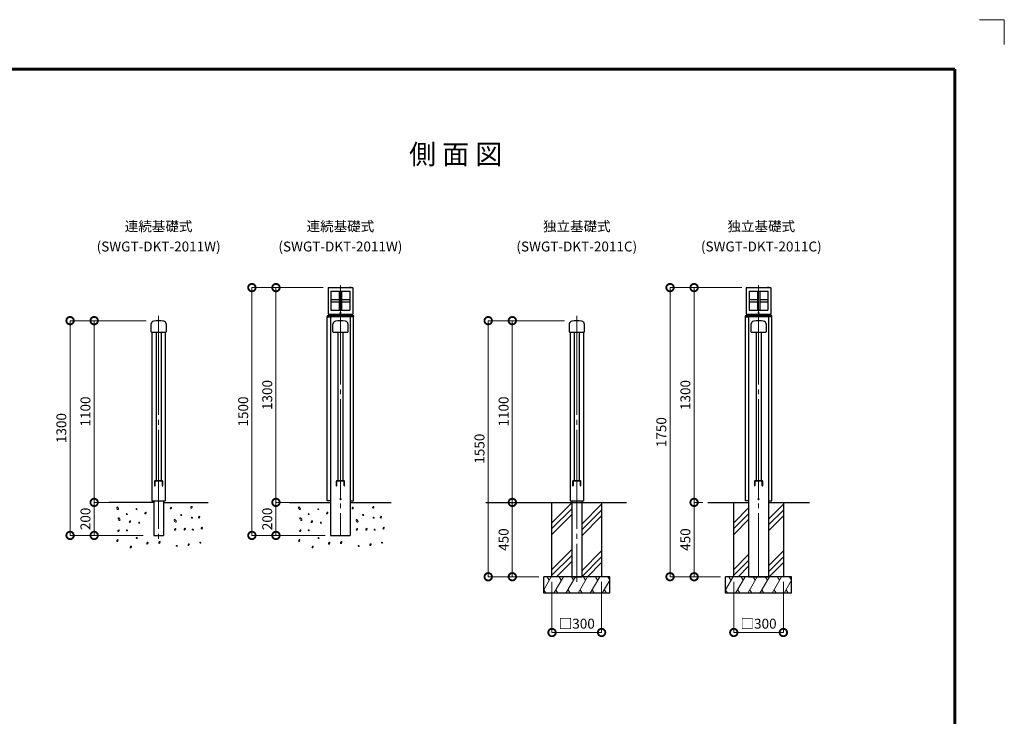
# Model space of a CAD drawing. Extents: x 0 to 420, y 0 to 297.
# Drawn here: x 221 to 420, y 156 to 297 of the extents above; entities that cross this region are included whole.
import ezdxf
from ezdxf.enums import TextEntityAlignment as Align

# ---------------------------------------------------------------- set-up
doc = ezdxf.new("R2010")
doc.units = 0
doc.linetypes.add('CENTER2', pattern=[23, 20, -1, 1, -1])
for name, color, linetype, lineweight in [('GL', 243, 'Continuous', 30), ('中心線', 3, 'CENTER2', 9), ('実線1', 7, 'Continuous', 25), ('実線2', 4, 'Continuous', 15), ('寸法線', 4, 'Continuous', 9)]:
    doc.layers.add(name, color=color, linetype=linetype, lineweight=lineweight)
doc.layers.add('テキスト', color=7, linetype='Continuous')
doc.styles.add('MSゴシック', font='txt')
doc.styles.add('高さ2MSゴシック', font='txt')
doc.styles.add('高さなしMSゴシック', font='txt')

# ---------------------------------------------------------------- blocks, each defined once
blk = doc.blocks.new('_DotSmall')
at = {"color": 0, "linetype": 'ByBlock', "const_width": 0.5}
blk.add_lwpolyline([(-0.0625, 0, 1), (0.0625, 0, 1)], format="xyb", close=True, dxfattribs=at)
blk = doc.blocks.new('外枠')
at = {"layer": '実線2'}
for p, q in [((420, 297), (415, 297)), ((420, 292), (420, 297))]:
    blk.add_line(p, q, dxfattribs=at)
blk = doc.blocks.new('A3規格図枠')
at = {"layer": '実線1', "lineweight": 60}
for p, q in [((15, 287), (410, 287)), ((410, 287), (410, 10))]:
    blk.add_line(p, q, dxfattribs=at)
blk.add_blockref('外枠', (0, 0))
at = {"layer": '実線1', "style": 'MSゴシック'}
blk.add_attdef('製品名', text='', height=6, dxfattribs=at).set_placement((296.5, 16), align=Align.MIDDLE_CENTER)
at = {"layer": '実線1', "style": 'MSゴシック', "flags": 8}
for tag, p in [('作図者', (344.5, 19)), ('製作日', (363, 19))]:
    blk.add_attdef(tag, text='', height=2.5, dxfattribs=at).set_placement(p, align=Align.MIDDLE_CENTER)
blk.add_attdef('検図者', text='', height=2.5, dxfattribs=at).set_placement((344.5, 13), align=Align.MIDDLE)

msp = doc.modelspace()

# ---------------------------------------------------------------- linework, layer by layer
at = {"layer": 'GL', "linetype": 'Continuous'}
msp.add_line((248.45, 199.6), (239.45, 199.6), dxfattribs=at)
at = {"layer": 'GL'}
for p, q in [((250.45, 199.6), (259.45, 199.6)), ((275.86, 199.6), (284.11, 199.6)), ((288.11, 199.6), (296.36, 199.6)), ((315.44, 199.6), (339.44, 199.6)), ((328.78, 184.6), (328.78, 199.6)), ((334.78, 199.6), (343.78, 199.6)), ((338.78, 199.6), (338.78, 184.6)), ((360.19, 199.6), (368.44, 199.6)), ((365.44, 184.6), (365.44, 199.6)), ((372.44, 199.6), (380.69, 199.6)), ((375.44, 199.6), (375.44, 184.6)), ((327.11, 181.27), (327.11, 184.6)), ((340.44, 184.6), (327.11, 184.6)), ((340.44, 181.27), (340.44, 184.6)), ((363.78, 181.27), (363.78, 184.6)), ((377.11, 184.6), (363.78, 184.6)), ((377.11, 181.27), (377.11, 184.6)), ((340.44, 181.27), (327.11, 181.27)), ((377.11, 181.27), (363.78, 181.27))]:
    msp.add_line(p, q, dxfattribs=at)
at = {"layer": '中心線'}
for p, q in [((286.11, 243.41), (286.11, 192.94)), ((370.44, 243.41), (370.44, 184.6)), ((249.45, 237.27), (249.45, 191.94)), ((333.78, 237.27), (333.78, 183.6))]:
    msp.add_line(p, q, dxfattribs=at)
at = {"layer": '実線1'}
for p, q in [((283.61, 242.9), (283.61, 237.6)), ((283.65, 242.94), (288.58, 242.94)), ((283.96, 242.94), (284.29, 242.97)), ((284.29, 242.97), (287.94, 242.97)), ((288.27, 242.94), (287.94, 242.97)), ((288.61, 242.9), (288.61, 237.6)), ((367.94, 242.9), (367.94, 237.6)), ((367.98, 242.94), (372.91, 242.94)), ((368.28, 242.94), (368.62, 242.97)), ((368.62, 242.97), (372.27, 242.97)), ((372.6, 242.94), (372.27, 242.97)), ((372.94, 242.9), (372.94, 237.6)), ((284.21, 242.2), (288.01, 242.2)), ((284.21, 242.2), (284.21, 238.4)), ((284.21, 240.54), (285.88, 240.54)), ((285.88, 242.2), (285.88, 238.4)), ((286.35, 242.2), (286.35, 238.4)), ((286.35, 240.54), (288.01, 240.54)), ((288.01, 242.2), (288.01, 238.4)), ((368.54, 242.2), (372.34, 242.2)), ((368.54, 242.2), (368.54, 238.4)), ((368.54, 240.54), (370.21, 240.54)), ((370.21, 242.2), (370.21, 238.4)), ((370.68, 242.2), (370.68, 238.4)), ((370.68, 240.54), (372.34, 240.54)), ((372.34, 242.2), (372.34, 238.4)), ((284.21, 240.07), (285.88, 240.07)), ((284.21, 238.4), (288.01, 238.4)), ((286.35, 240.07), (288.01, 240.07)), ((368.54, 240.07), (370.21, 240.07)), ((368.54, 238.4), (372.34, 238.4)), ((370.68, 240.07), (372.34, 240.07)), ((288.81, 237.27), (283.41, 237.27)), ((283.41, 237.27), (283.41, 237.1)), ((283.41, 237.1), (288.81, 237.1)), ((283.61, 237.6), (288.61, 237.6)), ((283.73, 237.6), (283.73, 237.27)), ((288.5, 237.27), (283.73, 237.27)), ((284.11, 237.1), (284.11, 192.94)), ((288.11, 237.1), (288.11, 192.94)), ((288.5, 237.6), (288.5, 237.27)), ((288.81, 237.1), (288.81, 237.27)), ((373.14, 237.27), (367.74, 237.27)), ((367.74, 237.27), (367.74, 237.1)), ((367.74, 237.1), (373.14, 237.1)), ((367.94, 237.6), (372.94, 237.6)), ((368.06, 237.6), (368.06, 237.27)), ((372.83, 237.27), (368.06, 237.27)), ((368.44, 237.1), (368.44, 184.6)), ((372.44, 237.1), (372.44, 184.6)), ((372.83, 237.6), (372.83, 237.27)), ((373.14, 237.1), (373.14, 237.27)), ((248.95, 233.9), (248.95, 203.94)), ((249.95, 233.9), (249.95, 203.94)), ((285.61, 233.9), (285.61, 203.94)), ((286.61, 233.9), (286.61, 203.94)), ((333.28, 233.9), (333.28, 203.94)), ((334.28, 233.9), (334.28, 203.94)), ((369.94, 233.9), (369.94, 203.94)), ((370.94, 233.9), (370.94, 203.94)), ((248.61, 203.87), (248.61, 202.99)), ((250.21, 203.94), (248.68, 203.94)), ((248.69, 203.84), (248.69, 203.04)), ((250.17, 203.87), (248.72, 203.87)), ((250.21, 203.04), (250.21, 203.84)), ((250.28, 202.99), (250.28, 203.87)), ((285.28, 203.87), (285.28, 202.99)), ((286.88, 203.94), (285.35, 203.94)), ((285.35, 203.84), (285.35, 203.04)), ((286.84, 203.87), (285.39, 203.87)), ((286.87, 203.04), (286.87, 203.84)), ((286.95, 202.99), (286.95, 203.87)), ((332.94, 203.87), (332.94, 202.99)), ((334.54, 203.94), (333.01, 203.94)), ((333.02, 203.84), (333.02, 203.04)), ((334.5, 203.87), (333.05, 203.87)), ((334.54, 203.04), (334.54, 203.84)), ((334.61, 202.99), (334.61, 203.87)), ((369.61, 203.87), (369.61, 202.99)), ((371.21, 203.94), (369.68, 203.94)), ((369.68, 203.84), (369.68, 203.04)), ((371.17, 203.87), (369.72, 203.87)), ((371.2, 203.04), (371.2, 203.84)), ((371.28, 202.99), (371.28, 203.87)), ((248.45, 199.94), (248.45, 192.94)), ((250.45, 199.94), (250.45, 192.94)), ((332.78, 199.94), (332.78, 184.6)), ((334.78, 199.94), (334.78, 184.6)), ((248.45, 192.94), (250.45, 192.94)), ((284.11, 192.94), (288.11, 192.94)), ((332.78, 184.6), (334.78, 184.6)), ((368.44, 184.6), (372.44, 184.6)), ((369.44, 184.6), (371.44, 184.6))]:
    msp.add_line(p, q, dxfattribs=at)
at = {"layer": '実線1', "color": 6}
for p, q in [((283.45, 199.94), (283.45, 237.07)), ((283.45, 237.07), (284.11, 237.07)), ((284.11, 237.07), (284.11, 199.94)), ((288.78, 237.07), (288.11, 237.07)), ((288.11, 237.07), (288.11, 199.94)), ((288.78, 199.94), (288.78, 237.07)), ((367.78, 199.94), (367.78, 237.07)), ((367.78, 237.07), (368.44, 237.07)), ((368.44, 237.07), (368.44, 199.94)), ((373.11, 237.07), (372.44, 237.07)), ((372.44, 237.07), (372.44, 199.94)), ((373.11, 199.94), (373.11, 237.07)), ((247.95, 234), (247.95, 235.6)), ((250.95, 235.6), (250.95, 234)), ((284.61, 234), (284.61, 235.6)), ((287.61, 235.6), (287.61, 234)), ((332.28, 234), (332.28, 235.6)), ((335.28, 235.6), (335.28, 234)), ((368.94, 234), (368.94, 235.6)), ((371.94, 235.6), (371.94, 234)), ((250.85, 233.9), (248.05, 233.9)), ((248.11, 233.9), (248.11, 199.94)), ((250.78, 233.9), (250.78, 199.94)), ((287.51, 233.9), (284.71, 233.9)), ((335.18, 233.9), (332.38, 233.9)), ((332.44, 233.9), (332.44, 199.94)), ((335.11, 233.9), (335.11, 199.94)), ((371.84, 233.9), (369.04, 233.9)), ((248.11, 199.94), (250.78, 199.94)), ((284.11, 199.94), (283.45, 199.94)), ((288.11, 199.94), (288.78, 199.94)), ((332.44, 199.94), (335.11, 199.94)), ((368.44, 199.94), (367.78, 199.94)), ((372.44, 199.94), (373.11, 199.94))]:
    msp.add_line(p, q, dxfattribs=at)
at = {"layer": '実線1', "lineweight": 9}
for p, q in [((286.06, 237.9), (286.11, 237.93)), ((286.06, 237.84), (286.06, 237.9)), ((286.11, 237.81), (286.06, 237.84)), ((286.11, 237.93), (286.17, 237.9)), ((286.17, 237.84), (286.11, 237.81)), ((286.17, 237.9), (286.17, 237.84)), ((370.39, 237.9), (370.44, 237.93)), ((370.39, 237.84), (370.39, 237.9)), ((370.44, 237.81), (370.39, 237.84)), ((370.44, 237.93), (370.49, 237.9)), ((370.49, 237.84), (370.44, 237.81)), ((370.49, 237.9), (370.49, 237.84))]:
    msp.add_line(p, q, dxfattribs=at)
at = {"layer": '実線1', "color": 4, "lineweight": 9}
for p, q in [((328.78, 183.6), (328.78, 173.35)), ((338.78, 183.6), (338.78, 173.35)), ((365.44, 183.6), (365.44, 173.35)), ((375.44, 183.6), (375.44, 173.35)), ((338.78, 173.35), (328.78, 173.35)), ((375.44, 173.35), (365.44, 173.35))]:
    msp.add_line(p, q, dxfattribs=at)
at = {"layer": '実線1', "lineweight": 9}
for centre, radius in [((286.11, 237.87), 0.1), ((286.11, 237.87), 0.0711), ((286.11, 237.87), 0.06), ((370.44, 237.87), 0.1), ((370.44, 237.87), 0.0711), ((370.44, 237.87), 0.06)]:
    msp.add_circle(centre, radius, dxfattribs=at)
at = {"layer": '実線1'}
for centre in [(286.11, 200.27), (370.44, 200.27)]:
    msp.add_circle(centre, 0.117, dxfattribs=at)
for centre, radius, start, end in [((283.65, 242.9), 0.0333, 90, 180), ((288.58, 242.9), 0.0333, 0, 90), ((367.98, 242.9), 0.0333, 90, 180), ((372.91, 242.9), 0.0333, 0, 90), ((248.68, 203.87), 0.0667, 90, 180), ((248.67, 202.99), 0.0533, 180, 67.9757), ((248.72, 203.84), 0.0333, 90, 180), ((250.17, 203.84), 0.0333, 0, 90), ((250.23, 202.99), 0.0533, 112.0243, 0), ((250.21, 203.87), 0.0667, 0, 90), ((285.35, 203.87), 0.0667, 90, 180), ((285.33, 202.99), 0.0533, 180, 67.9757), ((285.39, 203.84), 0.0333, 90, 180), ((286.84, 203.84), 0.0333, 0, 90), ((286.89, 202.99), 0.0533, 112.0243, 0), ((286.88, 203.87), 0.0667, 0, 90), ((333.01, 203.87), 0.0667, 90, 180), ((333, 202.99), 0.0533, 180, 67.9757), ((333.05, 203.84), 0.0333, 90, 180), ((334.5, 203.84), 0.0333, 0, 90), ((334.56, 202.99), 0.0533, 112.0243, 0), ((334.54, 203.87), 0.0667, 0, 90), ((369.68, 203.87), 0.0667, 90, 180), ((369.66, 202.99), 0.0533, 180, 67.9757), ((369.72, 203.84), 0.0333, 90, 180), ((371.17, 203.84), 0.0333, 0, 90), ((371.22, 202.99), 0.0533, 112.0243, 0), ((371.21, 203.87), 0.0667, 0, 90)]:
    msp.add_arc(centre, radius, start, end, dxfattribs=at)
at = {"layer": '実線1', "color": 6}
for centre, radius, start, end in [((248.53, 235.6), 0.583, 100.564, 180), ((249.45, 230.69), 5.58, 79.436, 100.564), ((250.36, 235.6), 0.583, 360, 79.436), ((285.2, 235.6), 0.583, 100.564, 180), ((286.11, 230.69), 5.58, 79.436, 100.564), ((287.03, 235.6), 0.583, 360, 79.436), ((332.86, 235.6), 0.583, 100.564, 180), ((333.78, 230.69), 5.58, 79.436, 100.564), ((334.69, 235.6), 0.583, 360, 79.436), ((369.53, 235.6), 0.583, 100.564, 180), ((370.44, 230.69), 5.58, 79.436, 100.564), ((371.36, 235.6), 0.583, 360, 79.436), ((248.05, 234), 0.1, 180.0001, 269.9999), ((250.85, 234), 0.1, 270.0002, 359.9999), ((284.71, 234), 0.1, 180.0001, 269.9999), ((287.51, 234), 0.1, 270.0002, 359.9999), ((332.38, 234), 0.1, 180.0001, 269.9999), ((335.18, 234), 0.1, 270.0002, 359.9999), ((369.04, 234), 0.1, 180.0001, 269.9999), ((371.84, 234), 0.1, 270.0002, 359.9999)]:
    msp.add_arc(centre, radius, start, end, dxfattribs=at)
at = {"layer": '実線2', "linetype": 'Continuous'}
for p, q in [((240.99, 198.58), (241.04, 198.65)), ((240.99, 198.48), (240.99, 198.58)), ((241.04, 198.65), (241.13, 198.69)), ((241.13, 198.69), (241.35, 198.4)), ((241.09, 198.19), (240.99, 198.48)), ((241.21, 198.14), (241.09, 198.19)), ((241.28, 198.15), (241.21, 198.14)), ((241.35, 198.21), (241.28, 198.15)), ((241.35, 198.4), (241.38, 198.3)), ((241.38, 198.3), (241.35, 198.21)), ((241.28, 196.39), (241.33, 196.46)), ((241.28, 196.29), (241.28, 196.39)), ((241.38, 196), (241.28, 196.29)), ((241.33, 196.46), (241.42, 196.49)), ((241.5, 195.94), (241.38, 196)), ((241.42, 196.49), (241.64, 196.21)), ((241.57, 195.96), (241.5, 195.94)), ((241.64, 196.01), (241.57, 195.96)), ((241.64, 196.21), (241.67, 196.11)), ((241.67, 196.11), (241.64, 196.01)), ((241.23, 193.89), (241.21, 193.82)), ((241.21, 193.82), (241.23, 193.76)), ((241.39, 194.08), (241.23, 193.89)), ((241.23, 193.76), (241.28, 193.72)), ((241.28, 193.72), (241.33, 193.71)), ((241.33, 193.71), (241.41, 193.75)), ((241.44, 194.06), (241.39, 194.08)), ((241.41, 193.75), (241.47, 193.94)), ((241.47, 194.01), (241.44, 194.06)), ((241.47, 193.94), (241.47, 194.01)), ((241.05, 191.9), (241.03, 191.83)), ((241.03, 191.83), (241.05, 191.77)), ((241.2, 192.09), (241.05, 191.9)), ((241.05, 191.77), (241.09, 191.73)), ((241.09, 191.73), (241.14, 191.72)), ((241.14, 191.72), (241.22, 191.76)), ((241.25, 192.06), (241.2, 192.09)), ((241.22, 191.76), (241.29, 191.95)), ((241.29, 192.02), (241.25, 192.06)), ((241.29, 191.95), (241.29, 192.02))]:
    msp.add_line(p, q, dxfattribs=at)
at = {"layer": '実線2'}
for p, q in [((251.96, 198.65), (251.81, 198.46)), ((252.01, 198.63), (251.96, 198.65)), ((252.04, 198.58), (252.01, 198.63)), ((252.04, 198.52), (252.04, 198.58)), ((255.96, 198.61), (255.94, 198.54)), ((256.11, 198.8), (255.96, 198.61)), ((256.16, 198.77), (256.11, 198.8)), ((256.13, 198.46), (256.2, 198.66)), ((256.2, 198.73), (256.16, 198.77)), ((256.2, 198.66), (256.2, 198.73)), ((277.66, 198.58), (277.71, 198.65)), ((277.66, 198.48), (277.66, 198.58)), ((277.71, 198.65), (277.79, 198.69)), ((277.79, 198.69), (278.02, 198.4)), ((288.62, 198.65), (288.47, 198.46)), ((288.68, 198.63), (288.62, 198.65)), ((288.71, 198.58), (288.68, 198.63)), ((288.71, 198.52), (288.71, 198.58)), ((292.62, 198.61), (292.6, 198.54)), ((292.77, 198.8), (292.62, 198.61)), ((292.83, 198.77), (292.77, 198.8)), ((292.8, 198.46), (292.86, 198.66)), ((292.86, 198.73), (292.83, 198.77)), ((292.86, 198.66), (292.86, 198.73)), ((328.78, 195.5), (332.78, 199.5)), ((334.78, 195.23), (338.78, 199.23)), ((372.44, 196.23), (375.44, 199.23)), ((242.99, 197.32), (242.97, 197.25)), ((242.97, 197.25), (242.97, 197.23)), ((242.97, 197.23), (242.97, 197.21)), ((242.97, 197.21), (242.98, 197.19)), ((242.98, 197.19), (243, 197.18)), ((243, 197.33), (242.99, 197.32)), ((243.02, 197.34), (243, 197.33)), ((243, 197.18), (243.03, 197.17)), ((243.04, 197.34), (243.02, 197.34)), ((243.03, 197.17), (243.12, 197.13)), ((243.06, 197.33), (243.04, 197.34)), ((243.12, 197.26), (243.06, 197.33)), ((243.17, 197.18), (243.12, 197.26)), ((243.12, 197.13), (243.14, 197.13)), ((243.14, 197.13), (243.15, 197.13)), ((243.15, 197.13), (243.17, 197.14)), ((243.18, 197.17), (243.17, 197.18)), ((243.17, 197.14), (243.18, 197.17)), ((244.93, 198.33), (244.9, 198.26)), ((244.9, 198.26), (244.9, 198.24)), ((244.9, 198.24), (244.9, 198.23)), ((244.9, 198.23), (244.91, 198.21)), ((244.91, 198.21), (244.93, 198.19)), ((244.95, 198.35), (244.93, 198.34)), ((244.93, 198.34), (244.93, 198.33)), ((244.93, 198.19), (244.96, 198.19)), ((244.97, 198.35), (244.95, 198.35)), ((244.96, 198.19), (245.06, 198.15)), ((244.99, 198.34), (244.97, 198.35)), ((245.05, 198.27), (244.99, 198.34)), ((245.1, 198.19), (245.05, 198.27)), ((245.06, 198.15), (245.07, 198.14)), ((245.07, 198.14), (245.09, 198.15)), ((245.09, 198.15), (245.1, 198.15)), ((245.11, 198.18), (245.1, 198.19)), ((245.1, 198.15), (245.11, 198.18)), ((246.69, 197.45), (246.67, 197.38)), ((246.67, 197.38), (246.69, 197.32)), ((246.84, 197.64), (246.69, 197.45)), ((246.69, 197.32), (246.74, 197.28)), ((246.74, 197.28), (246.78, 197.27)), ((246.78, 197.27), (246.86, 197.31)), ((246.9, 197.62), (246.84, 197.64)), ((246.86, 197.31), (246.93, 197.5)), ((246.93, 197.57), (246.9, 197.62)), ((246.93, 197.5), (246.93, 197.57)), ((251.81, 198.46), (251.78, 198.4)), ((251.78, 198.4), (251.81, 198.33)), ((251.81, 198.33), (251.85, 198.29)), ((251.85, 198.29), (251.9, 198.28)), ((251.9, 198.28), (251.98, 198.32)), ((251.98, 198.32), (252.04, 198.52)), ((253.93, 197.06), (253.92, 197.04)), ((253.92, 197.04), (253.93, 197.02)), ((253.95, 197.13), (253.93, 197.06)), ((253.93, 197.02), (253.94, 197)), ((253.94, 197), (253.96, 196.99)), ((253.96, 197.14), (253.95, 197.13)), ((253.98, 197.15), (253.96, 197.14)), ((253.96, 196.99), (253.99, 196.98)), ((254, 197.15), (253.98, 197.15)), ((253.99, 196.98), (254.08, 196.94)), ((254.01, 197.14), (254, 197.15)), ((254.08, 197.07), (254.01, 197.14)), ((254.13, 196.99), (254.08, 197.07)), ((254.08, 196.94), (254.1, 196.94)), ((254.1, 196.94), (254.11, 196.94)), ((254.11, 196.94), (254.12, 196.95)), ((254.12, 196.95), (254.13, 196.97)), ((254.13, 196.97), (254.13, 196.99)), ((255.94, 198.54), (255.96, 198.47)), ((255.96, 198.47), (256, 198.44)), ((256, 198.44), (256.05, 198.43)), ((256.05, 198.43), (256.13, 198.46)), ((256.08, 196.6), (256.05, 196.53)), ((256.1, 196.62), (256.08, 196.6)), ((256.08, 196.6), (256.08, 196.6)), ((256.12, 196.61), (256.1, 196.62)), ((256.14, 196.6), (256.12, 196.61)), ((256.2, 196.53), (256.14, 196.6)), ((257.5, 196.63), (257.48, 196.56)), ((257.65, 196.82), (257.5, 196.63)), ((257.71, 196.79), (257.65, 196.82)), ((257.67, 196.49), (257.74, 196.68)), ((257.74, 196.75), (257.71, 196.79)), ((257.74, 196.68), (257.74, 196.75)), ((277.76, 198.19), (277.66, 198.48)), ((277.88, 198.14), (277.76, 198.19)), ((277.95, 198.15), (277.88, 198.14)), ((278.02, 198.21), (277.95, 198.15)), ((278.02, 198.4), (278.05, 198.3)), ((278.05, 198.3), (278.02, 198.21)), ((279.64, 197.25), (279.63, 197.23)), ((279.63, 197.23), (279.64, 197.21)), ((279.66, 197.32), (279.64, 197.25)), ((279.64, 197.21), (279.65, 197.19)), ((279.65, 197.19), (279.67, 197.18)), ((279.67, 197.33), (279.66, 197.32)), ((279.69, 197.34), (279.67, 197.33)), ((279.67, 197.18), (279.7, 197.17)), ((279.71, 197.34), (279.69, 197.34)), ((279.7, 197.17), (279.79, 197.13)), ((279.72, 197.33), (279.71, 197.34)), ((279.79, 197.26), (279.72, 197.33)), ((279.84, 197.18), (279.79, 197.26)), ((279.79, 197.13), (279.81, 197.13)), ((279.81, 197.13), (279.82, 197.13)), ((279.82, 197.13), (279.83, 197.14)), ((279.83, 197.14), (279.84, 197.17)), ((279.84, 197.17), (279.84, 197.18)), ((281.57, 198.26), (281.56, 198.24)), ((281.56, 198.24), (281.57, 198.23)), ((281.59, 198.33), (281.57, 198.26)), ((281.57, 198.23), (281.58, 198.21)), ((281.58, 198.21), (281.6, 198.19)), ((281.6, 198.34), (281.59, 198.33)), ((281.62, 198.35), (281.6, 198.34)), ((281.6, 198.19), (281.63, 198.19)), ((281.64, 198.35), (281.62, 198.35)), ((281.63, 198.19), (281.72, 198.15)), ((281.65, 198.34), (281.64, 198.35)), ((281.72, 198.27), (281.65, 198.34)), ((281.77, 198.19), (281.72, 198.27)), ((281.72, 198.15), (281.74, 198.14)), ((281.74, 198.14), (281.75, 198.15)), ((281.75, 198.15), (281.76, 198.15)), ((281.76, 198.15), (281.77, 198.18)), ((281.77, 198.18), (281.77, 198.19)), ((283.36, 197.45), (283.33, 197.38)), ((283.33, 197.38), (283.36, 197.32)), ((283.51, 197.64), (283.36, 197.45)), ((283.36, 197.32), (283.4, 197.28)), ((283.4, 197.28), (283.45, 197.27)), ((283.45, 197.27), (283.53, 197.31)), ((283.56, 197.62), (283.51, 197.64)), ((283.53, 197.31), (283.59, 197.5)), ((283.59, 197.57), (283.56, 197.62)), ((283.59, 197.5), (283.59, 197.57)), ((288.47, 198.46), (288.45, 198.4)), ((288.45, 198.4), (288.47, 198.33)), ((288.47, 198.33), (288.52, 198.29)), ((288.52, 198.29), (288.57, 198.28)), ((288.57, 198.28), (288.65, 198.32)), ((288.65, 198.32), (288.71, 198.52)), ((290.62, 197.13), (290.59, 197.06)), ((290.59, 197.06), (290.59, 197.04)), ((290.59, 197.04), (290.59, 197.02)), ((290.59, 197.02), (290.6, 197)), ((290.6, 197), (290.62, 196.99)), ((290.65, 197.15), (290.62, 197.14)), ((290.62, 197.14), (290.62, 197.13)), ((290.62, 196.99), (290.66, 196.98)), ((290.66, 197.15), (290.65, 197.15)), ((290.68, 197.14), (290.66, 197.15)), ((290.66, 196.98), (290.75, 196.94)), ((290.74, 197.07), (290.68, 197.14)), ((290.8, 196.99), (290.74, 197.07)), ((290.75, 196.94), (290.76, 196.94)), ((290.76, 196.94), (290.78, 196.94)), ((290.78, 196.94), (290.79, 196.95)), ((290.79, 196.95), (290.8, 196.97)), ((290.8, 196.97), (290.8, 196.99)), ((292.6, 198.54), (292.62, 198.47)), ((292.62, 198.47), (292.67, 198.44)), ((292.67, 198.44), (292.72, 198.43)), ((292.72, 198.43), (292.8, 198.46)), ((292.74, 196.6), (292.72, 196.53)), ((292.75, 196.6), (292.74, 196.6)), ((292.77, 196.62), (292.75, 196.6)), ((292.79, 196.61), (292.77, 196.62)), ((292.8, 196.6), (292.79, 196.61)), ((292.87, 196.53), (292.8, 196.6)), ((294.17, 196.63), (294.15, 196.56)), ((294.32, 196.82), (294.17, 196.63)), ((294.37, 196.79), (294.32, 196.82)), ((294.34, 196.49), (294.41, 196.68)), ((294.41, 196.75), (294.37, 196.79)), ((294.41, 196.68), (294.41, 196.75)), ((328.78, 194.32), (332.78, 198.32)), ((328.78, 193.14), (332.78, 197.14)), ((334.78, 194.05), (338.78, 198.05)), ((334.78, 192.87), (338.78, 196.88)), ((365.44, 195.5), (368.44, 198.5)), ((365.44, 194.32), (368.44, 197.32)), ((372.44, 195.05), (375.44, 198.05)), ((372.44, 193.87), (375.44, 196.88)), ((243.55, 195.71), (243.53, 195.64)), ((243.53, 195.64), (243.55, 195.58)), ((243.7, 195.9), (243.55, 195.71)), ((243.55, 195.58), (243.6, 195.54)), ((243.6, 195.54), (243.65, 195.53)), ((243.65, 195.53), (243.72, 195.57)), ((243.76, 195.88), (243.7, 195.9)), ((243.72, 195.57), (243.79, 195.76)), ((243.79, 195.83), (243.76, 195.88)), ((243.79, 195.76), (243.79, 195.83)), ((245.46, 195.58), (245.43, 195.51)), ((245.43, 195.51), (245.43, 195.49)), ((245.43, 195.49), (245.43, 195.47)), ((245.43, 195.47), (245.44, 195.46)), ((245.44, 195.46), (245.46, 195.44)), ((245.49, 195.6), (245.46, 195.59)), ((245.46, 195.59), (245.46, 195.58)), ((245.46, 195.44), (245.49, 195.44)), ((245.5, 195.6), (245.49, 195.6)), ((245.49, 195.44), (245.59, 195.4)), ((245.52, 195.59), (245.5, 195.6)), ((245.58, 195.52), (245.52, 195.59)), ((245.64, 195.44), (245.58, 195.52)), ((245.59, 195.4), (245.6, 195.39)), ((245.6, 195.39), (245.62, 195.4)), ((245.62, 195.4), (245.63, 195.4)), ((245.63, 195.4), (245.64, 195.43)), ((245.64, 195.43), (245.64, 195.44)), ((252.6, 196.06), (252.65, 196.14)), ((252.6, 195.96), (252.6, 196.06)), ((252.7, 195.67), (252.6, 195.96)), ((252.65, 196.14), (252.73, 196.17)), ((252.82, 195.62), (252.7, 195.67)), ((252.73, 196.17), (252.96, 195.88)), ((252.89, 195.63), (252.82, 195.62)), ((252.96, 195.69), (252.89, 195.63)), ((252.96, 195.88), (252.99, 195.78)), ((252.99, 195.78), (252.96, 195.69)), ((256.05, 196.53), (256.05, 196.51)), ((256.05, 196.51), (256.05, 196.49)), ((256.05, 196.49), (256.06, 196.47)), ((256.06, 196.47), (256.08, 196.45)), ((256.08, 196.45), (256.11, 196.45)), ((256.11, 196.45), (256.21, 196.41)), ((256.25, 196.46), (256.2, 196.53)), ((256.21, 196.41), (256.22, 196.41)), ((256.22, 196.41), (256.24, 196.41)), ((256.24, 196.41), (256.25, 196.42)), ((256.26, 196.44), (256.25, 196.46)), ((256.25, 196.42), (256.26, 196.44)), ((257.48, 196.56), (257.5, 196.5)), ((257.5, 196.5), (257.55, 196.46)), ((257.55, 196.46), (257.6, 196.45)), ((257.6, 196.45), (257.67, 196.49)), ((277.95, 196.39), (278, 196.46)), ((277.95, 196.29), (277.95, 196.39)), ((278.05, 196), (277.95, 196.29)), ((278, 196.46), (278.08, 196.49)), ((278.17, 195.94), (278.05, 196)), ((278.08, 196.49), (278.31, 196.21)), ((278.24, 195.96), (278.17, 195.94)), ((278.31, 196.01), (278.24, 195.96)), ((278.31, 196.21), (278.34, 196.11)), ((278.34, 196.11), (278.31, 196.01)), ((280.22, 195.71), (280.2, 195.64)), ((280.2, 195.64), (280.22, 195.58)), ((280.37, 195.9), (280.22, 195.71)), ((280.22, 195.58), (280.26, 195.54)), ((280.26, 195.54), (280.31, 195.53)), ((280.31, 195.53), (280.39, 195.57)), ((280.42, 195.88), (280.37, 195.9)), ((280.39, 195.57), (280.46, 195.76)), ((280.46, 195.83), (280.42, 195.88)), ((280.46, 195.76), (280.46, 195.83)), ((282.12, 195.58), (282.1, 195.51)), ((282.1, 195.51), (282.1, 195.49)), ((282.1, 195.49), (282.1, 195.47)), ((282.1, 195.47), (282.11, 195.46)), ((282.11, 195.46), (282.13, 195.44)), ((282.13, 195.59), (282.12, 195.58)), ((282.15, 195.6), (282.13, 195.59)), ((282.13, 195.44), (282.16, 195.44)), ((282.17, 195.6), (282.15, 195.6)), ((282.16, 195.44), (282.25, 195.4)), ((282.19, 195.59), (282.17, 195.6)), ((282.25, 195.52), (282.19, 195.59)), ((282.3, 195.44), (282.25, 195.52)), ((282.25, 195.4), (282.27, 195.39)), ((282.27, 195.39), (282.28, 195.4)), ((282.28, 195.4), (282.29, 195.4)), ((282.29, 195.4), (282.31, 195.43)), ((282.31, 195.43), (282.3, 195.44)), ((289.27, 196.06), (289.31, 196.14)), ((289.27, 195.96), (289.27, 196.06)), ((289.36, 195.67), (289.27, 195.96)), ((289.31, 196.14), (289.4, 196.17)), ((289.48, 195.62), (289.36, 195.67)), ((289.4, 196.17), (289.62, 195.88)), ((289.55, 195.63), (289.48, 195.62)), ((289.62, 195.69), (289.55, 195.63)), ((289.62, 195.88), (289.66, 195.78)), ((289.66, 195.78), (289.62, 195.69)), ((292.72, 196.53), (292.72, 196.51)), ((292.72, 196.51), (292.72, 196.49)), ((292.72, 196.49), (292.73, 196.47)), ((292.73, 196.47), (292.75, 196.45)), ((292.75, 196.45), (292.78, 196.45)), ((292.78, 196.45), (292.87, 196.41)), ((292.92, 196.46), (292.87, 196.53)), ((292.87, 196.41), (292.89, 196.41)), ((292.89, 196.41), (292.9, 196.41)), ((292.9, 196.41), (292.91, 196.42)), ((292.91, 196.42), (292.92, 196.44)), ((292.92, 196.44), (292.92, 196.46)), ((294.15, 196.56), (294.17, 196.5)), ((294.17, 196.5), (294.21, 196.46)), ((294.21, 196.46), (294.26, 196.45)), ((294.26, 196.45), (294.34, 196.49)), ((365.44, 193.14), (368.44, 196.14)), ((242.99, 194.04), (242.97, 193.97)), ((242.97, 193.97), (242.97, 193.95)), ((242.97, 193.95), (242.97, 193.93)), ((242.97, 193.93), (242.98, 193.91)), ((242.98, 193.91), (243, 193.9)), ((243, 194.05), (242.99, 194.04)), ((243.02, 194.06), (243, 194.05)), ((243, 193.9), (243.03, 193.89)), ((243.04, 194.06), (243.02, 194.06)), ((243.03, 193.89), (243.13, 193.85)), ((243.06, 194.05), (243.04, 194.06)), ((243.12, 193.98), (243.06, 194.05)), ((243.17, 193.9), (243.12, 193.98)), ((243.13, 193.85), (243.14, 193.85)), ((243.14, 193.85), (243.15, 193.85)), ((243.15, 193.85), (243.17, 193.86)), ((243.18, 193.88), (243.17, 193.9)), ((243.17, 193.86), (243.18, 193.88)), ((252.67, 194.16), (252.65, 194.1)), ((252.65, 194.1), (252.67, 194.03)), ((252.83, 194.36), (252.67, 194.16)), ((252.67, 194.03), (252.72, 194)), ((252.72, 194), (252.77, 193.99)), ((252.77, 193.99), (252.85, 194.02)), ((252.88, 194.33), (252.83, 194.36)), ((252.85, 194.02), (252.91, 194.22)), ((252.91, 194.29), (252.88, 194.33)), ((252.91, 194.22), (252.91, 194.29)), ((254.6, 194.18), (254.58, 194.12)), ((254.58, 194.12), (254.6, 194.05)), ((254.75, 194.37), (254.6, 194.18)), ((254.6, 194.05), (254.65, 194.01)), ((254.65, 194.01), (254.69, 194)), ((254.69, 194), (254.77, 194.04)), ((254.81, 194.35), (254.75, 194.37)), ((254.77, 194.04), (254.84, 194.24)), ((254.84, 194.3), (254.81, 194.35)), ((254.84, 194.24), (254.84, 194.3)), ((256.27, 194.18), (256.24, 194.11)), ((256.24, 194.11), (256.24, 194.09)), ((256.24, 194.09), (256.24, 194.07)), ((256.24, 194.07), (256.25, 194.06)), ((256.25, 194.06), (256.28, 194.04)), ((256.28, 194.19), (256.27, 194.18)), ((256.3, 194.2), (256.28, 194.19)), ((256.28, 194.04), (256.31, 194.04)), ((256.31, 194.2), (256.3, 194.2)), ((256.33, 194.19), (256.31, 194.2)), ((256.31, 194.04), (256.4, 194)), ((256.39, 194.12), (256.33, 194.19)), ((256.45, 194.04), (256.39, 194.12)), ((256.4, 194), (256.41, 193.99)), ((256.41, 193.99), (256.43, 194)), ((256.43, 194), (256.44, 194)), ((256.44, 194), (256.45, 194.03)), ((256.45, 194.03), (256.45, 194.04)), ((258.03, 194.41), (258.01, 194.34)), ((258.01, 194.34), (258.03, 194.28)), ((258.18, 194.6), (258.03, 194.41)), ((258.03, 194.28), (258.08, 194.24)), ((258.08, 194.24), (258.13, 194.23)), ((258.13, 194.23), (258.21, 194.27)), ((258.24, 194.57), (258.18, 194.6)), ((258.21, 194.27), (258.27, 194.46)), ((258.27, 194.53), (258.24, 194.57)), ((258.27, 194.46), (258.27, 194.53)), ((277.9, 193.89), (277.88, 193.82)), ((277.88, 193.82), (277.9, 193.76)), ((278.05, 194.08), (277.9, 193.89)), ((277.9, 193.76), (277.95, 193.72)), ((277.95, 193.72), (278, 193.71)), ((278, 193.71), (278.07, 193.75)), ((278.11, 194.06), (278.05, 194.08)), ((278.07, 193.75), (278.14, 193.94)), ((278.14, 194.01), (278.11, 194.06)), ((278.14, 193.94), (278.14, 194.01)), ((279.64, 193.97), (279.63, 193.95)), ((279.63, 193.95), (279.64, 193.93)), ((279.66, 194.04), (279.64, 193.97)), ((279.64, 193.93), (279.65, 193.91)), ((279.65, 193.91), (279.67, 193.9)), ((279.67, 194.05), (279.66, 194.04)), ((279.69, 194.06), (279.67, 194.05)), ((279.67, 193.9), (279.7, 193.89)), ((279.71, 194.06), (279.69, 194.06)), ((279.7, 193.89), (279.79, 193.85)), ((279.72, 194.05), (279.71, 194.06)), ((279.79, 193.98), (279.72, 194.05)), ((279.84, 193.9), (279.79, 193.98)), ((279.79, 193.85), (279.81, 193.85)), ((279.81, 193.85), (279.82, 193.85)), ((279.82, 193.85), (279.83, 193.86)), ((279.83, 193.86), (279.84, 193.88)), ((279.84, 193.88), (279.84, 193.9)), ((289.34, 194.16), (289.32, 194.1)), ((289.32, 194.1), (289.34, 194.03)), ((289.49, 194.36), (289.34, 194.16)), ((289.34, 194.03), (289.39, 194)), ((289.39, 194), (289.44, 193.99)), ((289.44, 193.99), (289.51, 194.02)), ((289.55, 194.33), (289.49, 194.36)), ((289.51, 194.02), (289.58, 194.22)), ((289.58, 194.29), (289.55, 194.33)), ((289.58, 194.22), (289.58, 194.29)), ((291.27, 194.18), (291.25, 194.12)), ((291.25, 194.12), (291.27, 194.05)), ((291.42, 194.37), (291.27, 194.18)), ((291.27, 194.05), (291.31, 194.01)), ((291.31, 194.01), (291.36, 194)), ((291.36, 194), (291.44, 194.04)), ((291.47, 194.35), (291.42, 194.37)), ((291.44, 194.04), (291.51, 194.24)), ((291.51, 194.3), (291.47, 194.35)), ((291.51, 194.24), (291.51, 194.3)), ((292.94, 194.18), (292.91, 194.11)), ((292.91, 194.11), (292.91, 194.09)), ((292.91, 194.09), (292.91, 194.07)), ((292.91, 194.07), (292.92, 194.06)), ((292.92, 194.06), (292.94, 194.04)), ((292.96, 194.2), (292.94, 194.19)), ((292.94, 194.19), (292.94, 194.18)), ((292.94, 194.04), (292.97, 194.04)), ((292.98, 194.2), (292.96, 194.2)), ((292.97, 194.04), (293.07, 194)), ((293, 194.19), (292.98, 194.2)), ((293.06, 194.12), (293, 194.19)), ((293.11, 194.04), (293.06, 194.12)), ((293.07, 194), (293.08, 193.99)), ((293.08, 193.99), (293.1, 194)), ((293.1, 194), (293.11, 194)), ((293.12, 194.03), (293.11, 194.04)), ((293.11, 194), (293.12, 194.03)), ((294.7, 194.41), (294.68, 194.34)), ((294.68, 194.34), (294.7, 194.28)), ((294.85, 194.6), (294.7, 194.41)), ((294.7, 194.28), (294.75, 194.24)), ((294.75, 194.24), (294.79, 194.23)), ((294.79, 194.23), (294.87, 194.27)), ((294.91, 194.57), (294.85, 194.6)), ((294.87, 194.27), (294.94, 194.46)), ((294.94, 194.53), (294.91, 194.57)), ((294.94, 194.46), (294.94, 194.53)), ((243.87, 190.79), (243.72, 190.6)), ((243.93, 190.76), (243.87, 190.79)), ((243.89, 190.46), (243.96, 190.65)), ((243.96, 190.72), (243.93, 190.76)), ((243.96, 190.65), (243.96, 190.72)), ((244.97, 192.49), (244.95, 192.42)), ((244.95, 192.42), (244.95, 192.4)), ((244.95, 192.4), (244.95, 192.38)), ((244.95, 192.38), (244.96, 192.37)), ((244.96, 192.37), (244.98, 192.35)), ((244.98, 192.5), (244.97, 192.49)), ((245, 192.51), (244.98, 192.5)), ((244.98, 192.35), (245.01, 192.35)), ((245.02, 192.51), (245, 192.51)), ((245.01, 192.35), (245.1, 192.31)), ((245.04, 192.5), (245.02, 192.51)), ((245.1, 192.43), (245.04, 192.5)), ((245.15, 192.35), (245.1, 192.43)), ((245.1, 192.31), (245.12, 192.3)), ((245.12, 192.3), (245.13, 192.31)), ((245.13, 192.31), (245.15, 192.31)), ((245.16, 192.34), (245.15, 192.35)), ((245.15, 192.31), (245.16, 192.34)), ((247.07, 191.36), (247.05, 191.3)), ((247.05, 191.3), (247.07, 191.23)), ((247.23, 191.56), (247.07, 191.36)), ((247.07, 191.23), (247.12, 191.2)), ((247.12, 191.2), (247.17, 191.19)), ((247.17, 191.19), (247.25, 191.22)), ((247.28, 191.53), (247.23, 191.56)), ((247.25, 191.22), (247.31, 191.42)), ((247.31, 191.49), (247.28, 191.53)), ((247.31, 191.42), (247.31, 191.49)), ((249.49, 191.51), (249.47, 191.44)), ((249.47, 191.44), (249.49, 191.38)), ((249.64, 191.7), (249.49, 191.51)), ((249.49, 191.38), (249.53, 191.34)), ((249.53, 191.34), (249.58, 191.33)), ((249.58, 191.33), (249.66, 191.37)), ((249.69, 191.68), (249.64, 191.7)), ((249.66, 191.37), (249.73, 191.56)), ((249.73, 191.63), (249.69, 191.68)), ((249.73, 191.56), (249.73, 191.63)), ((253.04, 190.9), (253.01, 190.83)), ((253.01, 190.83), (253.01, 190.81)), ((253.01, 190.81), (253.01, 190.79)), ((253.01, 190.79), (253.02, 190.78)), ((253.02, 190.78), (253.04, 190.76)), ((253.06, 190.92), (253.04, 190.91)), ((253.04, 190.91), (253.04, 190.9)), ((253.04, 190.76), (253.07, 190.75)), ((253.08, 190.92), (253.06, 190.92)), ((253.07, 190.75), (253.17, 190.71)), ((253.1, 190.91), (253.08, 190.92)), ((253.16, 190.84), (253.1, 190.91)), ((253.21, 190.76), (253.16, 190.84)), ((253.17, 190.71), (253.18, 190.71)), ((253.18, 190.71), (253.2, 190.71)), ((253.2, 190.71), (253.21, 190.72)), ((253.22, 190.75), (253.21, 190.76)), ((253.21, 190.72), (253.22, 190.75)), ((255.38, 191.07), (255.36, 191.01)), ((255.36, 191.01), (255.38, 190.94)), ((255.53, 191.27), (255.38, 191.07)), ((255.38, 190.94), (255.42, 190.91)), ((255.42, 190.91), (255.47, 190.9)), ((255.47, 190.9), (255.55, 190.93)), ((255.58, 191.24), (255.53, 191.27)), ((255.55, 190.93), (255.62, 191.13)), ((255.62, 191.2), (255.58, 191.24)), ((255.62, 191.13), (255.62, 191.2)), ((257.77, 191.58), (257.74, 191.51)), ((257.74, 191.51), (257.74, 191.49)), ((257.74, 191.49), (257.74, 191.47)), ((257.74, 191.47), (257.75, 191.45)), ((257.75, 191.45), (257.77, 191.43)), ((257.79, 191.6), (257.77, 191.58)), ((257.77, 191.58), (257.77, 191.58)), ((257.77, 191.43), (257.8, 191.43)), ((257.81, 191.59), (257.79, 191.6)), ((257.8, 191.43), (257.9, 191.39)), ((257.83, 191.58), (257.81, 191.59)), ((257.89, 191.51), (257.83, 191.58)), ((257.94, 191.44), (257.89, 191.51)), ((257.9, 191.39), (257.91, 191.39)), ((257.91, 191.39), (257.93, 191.39)), ((257.93, 191.39), (257.94, 191.4)), ((257.95, 191.42), (257.94, 191.44)), ((257.94, 191.4), (257.95, 191.42)), ((277.71, 191.9), (277.69, 191.83)), ((277.69, 191.83), (277.71, 191.77)), ((277.86, 192.09), (277.71, 191.9)), ((277.71, 191.77), (277.76, 191.73)), ((277.76, 191.73), (277.81, 191.72)), ((277.81, 191.72), (277.89, 191.76)), ((277.92, 192.06), (277.86, 192.09)), ((277.89, 191.76), (277.95, 191.95)), ((277.95, 192.02), (277.92, 192.06)), ((277.95, 191.95), (277.95, 192.02)), ((280.54, 190.79), (280.39, 190.6)), ((280.59, 190.76), (280.54, 190.79)), ((280.56, 190.46), (280.63, 190.65)), ((280.63, 190.72), (280.59, 190.76)), ((280.63, 190.65), (280.63, 190.72)), ((281.62, 192.42), (281.61, 192.4)), ((281.61, 192.4), (281.62, 192.38)), ((281.64, 192.49), (281.62, 192.42)), ((281.62, 192.38), (281.63, 192.37)), ((281.63, 192.37), (281.65, 192.35)), ((281.65, 192.5), (281.64, 192.49)), ((281.67, 192.51), (281.65, 192.5)), ((281.65, 192.35), (281.68, 192.35)), ((281.69, 192.51), (281.67, 192.51)), ((281.68, 192.35), (281.77, 192.31)), ((281.7, 192.5), (281.69, 192.51)), ((281.77, 192.43), (281.7, 192.5)), ((281.82, 192.35), (281.77, 192.43)), ((281.77, 192.31), (281.79, 192.3)), ((281.79, 192.3), (281.8, 192.31)), ((281.8, 192.31), (281.81, 192.31)), ((281.81, 192.31), (281.82, 192.34)), ((281.82, 192.34), (281.82, 192.35)), ((283.74, 191.36), (283.72, 191.3)), ((283.72, 191.3), (283.74, 191.23)), ((283.89, 191.56), (283.74, 191.36)), ((283.74, 191.23), (283.79, 191.2)), ((283.79, 191.2), (283.84, 191.19)), ((283.84, 191.19), (283.91, 191.22)), ((283.95, 191.53), (283.89, 191.56)), ((283.91, 191.22), (283.98, 191.42)), ((283.98, 191.49), (283.95, 191.53)), ((283.98, 191.42), (283.98, 191.49)), ((286.16, 191.51), (286.13, 191.44)), ((286.13, 191.44), (286.16, 191.38)), ((286.31, 191.7), (286.16, 191.51)), ((286.16, 191.38), (286.2, 191.34)), ((286.2, 191.34), (286.25, 191.33)), ((286.25, 191.33), (286.33, 191.37)), ((286.36, 191.68), (286.31, 191.7)), ((286.33, 191.37), (286.39, 191.56)), ((286.39, 191.63), (286.36, 191.68)), ((286.39, 191.56), (286.39, 191.63)), ((289.68, 190.83), (289.67, 190.81)), ((289.67, 190.81), (289.68, 190.79)), ((289.7, 190.9), (289.68, 190.83)), ((289.68, 190.79), (289.69, 190.78)), ((289.69, 190.78), (289.71, 190.76)), ((289.71, 190.91), (289.7, 190.9)), ((289.73, 190.92), (289.71, 190.91)), ((289.71, 190.76), (289.74, 190.75)), ((289.75, 190.92), (289.73, 190.92)), ((289.74, 190.75), (289.83, 190.71)), ((289.76, 190.91), (289.75, 190.92)), ((289.83, 190.84), (289.76, 190.91)), ((289.88, 190.76), (289.83, 190.84)), ((289.83, 190.71), (289.85, 190.71)), ((289.85, 190.71), (289.86, 190.71)), ((289.86, 190.71), (289.87, 190.72)), ((289.87, 190.72), (289.88, 190.75)), ((289.88, 190.75), (289.88, 190.76)), ((292.04, 191.07), (292.02, 191.01)), ((292.02, 191.01), (292.04, 190.94)), ((292.2, 191.27), (292.04, 191.07)), ((292.04, 190.94), (292.09, 190.91)), ((292.09, 190.91), (292.14, 190.9)), ((292.14, 190.9), (292.22, 190.93)), ((292.25, 191.24), (292.2, 191.27)), ((292.22, 190.93), (292.28, 191.13)), ((292.28, 191.2), (292.25, 191.24)), ((292.28, 191.13), (292.28, 191.2)), ((294.41, 191.51), (294.4, 191.49)), ((294.4, 191.49), (294.41, 191.47)), ((294.43, 191.58), (294.41, 191.51)), ((294.41, 191.47), (294.42, 191.45)), ((294.42, 191.45), (294.44, 191.43)), ((294.44, 191.58), (294.43, 191.58)), ((294.46, 191.6), (294.44, 191.58)), ((294.44, 191.43), (294.47, 191.43)), ((294.48, 191.59), (294.46, 191.6)), ((294.47, 191.43), (294.56, 191.39)), ((294.49, 191.58), (294.48, 191.59)), ((294.56, 191.51), (294.49, 191.58)), ((294.61, 191.44), (294.56, 191.51)), ((294.56, 191.39), (294.58, 191.39)), ((294.58, 191.39), (294.59, 191.39)), ((294.59, 191.39), (294.6, 191.4)), ((294.6, 191.4), (294.61, 191.42)), ((294.61, 191.42), (294.61, 191.44)), ((243.72, 190.6), (243.7, 190.53)), ((243.7, 190.53), (243.72, 190.47)), ((243.72, 190.47), (243.77, 190.43)), ((243.77, 190.43), (243.81, 190.42)), ((243.81, 190.42), (243.89, 190.46)), ((280.39, 190.6), (280.37, 190.53)), ((280.37, 190.53), (280.39, 190.47)), ((280.39, 190.47), (280.43, 190.43)), ((280.43, 190.43), (280.48, 190.42)), ((280.48, 190.42), (280.56, 190.46)), ((328.78, 186.07), (332.78, 190.07)), ((328.78, 184.89), (332.78, 188.89)), ((334.78, 185.81), (338.78, 189.81)), ((365.44, 186.07), (368.44, 189.07)), ((372.44, 186.81), (375.44, 189.81)), ((329.66, 184.6), (332.78, 187.71)), ((334.78, 184.6), (338.78, 188.63)), ((335.93, 184.6), (338.78, 187.45)), ((365.44, 184.89), (368.44, 187.89)), ((366.33, 184.6), (368.44, 186.71)), ((372.44, 185.61), (375.44, 188.63)), ((372.6, 184.6), (375.44, 187.45)), ((327.11, 181.97), (328.63, 184.6)), ((328.21, 183.89), (327.8, 184.6)), ((329.15, 181.27), (331.07, 184.6)), ((330.66, 183.89), (330.24, 184.6)), ((331.59, 181.27), (333.52, 184.6)), ((333.1, 183.89), (332.69, 184.6)), ((334.04, 181.27), (335.96, 184.6)), ((335.55, 183.89), (335.13, 184.6)), ((336.48, 181.27), (338.4, 184.6)), ((337.99, 183.89), (337.58, 184.6)), ((338.92, 181.27), (340.44, 183.9)), ((340.43, 183.89), (340.02, 184.6)), ((363.78, 181.97), (365.29, 184.6)), ((364.88, 183.89), (364.46, 184.6)), ((365.81, 181.27), (367.74, 184.6)), ((367.32, 183.89), (366.91, 184.6)), ((368.26, 181.27), (370.18, 184.6)), ((369.77, 183.89), (369.35, 184.6)), ((370.7, 181.27), (372.63, 184.6)), ((372.21, 183.89), (371.8, 184.6)), ((373.15, 181.27), (375.07, 184.6)), ((374.66, 183.89), (374.24, 184.6)), ((375.59, 181.27), (377.11, 183.9)), ((377.1, 183.89), (376.69, 184.6)), ((327.53, 181.27), (327.12, 181.99)), ((329.98, 181.27), (329.56, 181.99)), ((332.42, 181.27), (332.01, 181.99)), ((334.87, 181.27), (334.45, 181.99)), ((337.31, 181.27), (336.89, 181.99)), ((339.75, 181.27), (339.34, 181.99)), ((364.2, 181.27), (363.78, 181.99)), ((366.64, 181.27), (366.23, 181.99)), ((369.09, 181.27), (368.67, 181.99)), ((371.53, 181.27), (371.12, 181.99)), ((373.98, 181.27), (373.56, 181.99)), ((376.42, 181.27), (376.01, 181.99))]:
    msp.add_line(p, q, dxfattribs=at)
at = {"layer": '寸法線', "color": 4, "linetype": 'Continuous', "lineweight": 9}
for p, q in [((282.65, 242.94), (268.26, 242.94)), ((268.26, 242.94), (268.26, 192.94)), ((282.65, 242.94), (273.11, 242.94)), ((273.11, 199.6), (273.11, 242.94)), ((367.04, 242.94), (352.59, 242.94)), ((352.59, 242.94), (352.59, 184.6)), ((246.95, 236.27), (231.59, 236.27)), ((231.59, 236.27), (231.59, 192.94)), ((246.95, 236.27), (236.45, 236.27)), ((236.45, 199.6), (236.45, 236.27)), ((331.28, 236.27), (315.92, 236.27)), ((315.92, 236.27), (315.92, 184.6)), ((247.45, 199.6), (236.45, 199.6)), ((247.45, 199.6), (236.45, 199.6)), ((236.45, 192.94), (236.45, 199.6)), ((284.11, 199.6), (273.11, 199.6)), ((284.11, 199.6), (273.11, 199.6)), ((273.11, 192.94), (273.11, 199.6)), ((327.78, 199.6), (320.78, 199.6)), ((320.78, 184.6), (320.78, 199.6)), ((359.19, 199.6), (357.44, 199.6)), ((357.44, 184.6), (357.44, 199.6)), ((246.36, 192.94), (231.59, 192.94)), ((246.36, 192.94), (236.45, 192.94)), ((283.03, 192.94), (268.26, 192.94)), ((283.03, 192.94), (273.11, 192.94)), ((326.11, 184.6), (315.92, 184.6)), ((326.11, 184.6), (320.78, 184.6)), ((362.78, 184.6), (352.59, 184.6)), ((362.78, 184.6), (357.44, 184.6))]:
    msp.add_line(p, q, dxfattribs=at)
at = {"layer": '寸法線', "color": 4, "lineweight": 9}
for p, q in [((367.04, 242.94), (357.44, 242.94)), ((357.44, 199.6), (357.44, 242.94)), ((331.28, 236.27), (320.78, 236.27)), ((320.78, 199.6), (320.78, 236.27)), ((327.78, 199.6), (320.78, 199.6)), ((359.19, 199.6), (357.44, 199.6))]:
    msp.add_line(p, q, dxfattribs=at)

# ---------------------------------------------------------------- block references
at = {"layer": '実線1'}
msp.add_blockref('A3規格図枠', (0, 0), dxfattribs=at)
at = {"layer": '実線1', "color": 4, "lineweight": 9, "xscale": 2.999999999354664, "yscale": 2.999999999354664, "zscale": 2.999999999354664, "rotation": 180}
for p in [(328.78, 173.35), (365.44, 173.35)]:
    msp.add_blockref('_DotSmall', p, dxfattribs=at)
at = {"layer": '実線1', "color": 4, "lineweight": 9, "xscale": 2.999999999354664, "yscale": 2.999999999354664, "zscale": 2.999999999354664}
for p in [(338.78, 173.35), (375.44, 173.35)]:
    msp.add_blockref('_DotSmall', p, dxfattribs=at)
at = {"layer": '寸法線', "color": 4, "linetype": 'Continuous', "lineweight": 9, "xscale": 2.999999999354664, "yscale": 2.999999999354664, "zscale": 2.999999999354664}
for p, rotation in [((268.26, 242.94), 90), ((273.11, 242.94), 90), ((352.59, 242.94), 90), ((231.59, 236.27), 90), ((236.45, 236.27), 90), ((315.92, 236.27), 90), ((236.45, 199.6), 270), ((236.45, 199.6), 90), ((273.11, 199.6), 270), ((273.11, 199.6), 90), ((320.78, 199.6), 90), ((357.44, 199.6), 90), ((231.59, 192.94), 270), ((236.45, 192.94), 270), ((268.26, 192.94), 270), ((273.11, 192.94), 270), ((315.92, 184.6), 270), ((320.78, 184.6), 270), ((352.59, 184.6), 270), ((357.44, 184.6), 270)]:
    msp.add_blockref('_DotSmall', p, dxfattribs=dict(at, rotation=rotation))
at = {"layer": '寸法線', "color": 4, "lineweight": 9, "xscale": 2.999999999354664, "yscale": 2.999999999354664, "zscale": 2.999999999354664}
for p, rotation in [((357.44, 242.94), 90), ((320.78, 236.27), 90), ((320.78, 199.6), 270), ((357.44, 199.6), 270)]:
    msp.add_blockref('_DotSmall', p, dxfattribs=dict(at, rotation=rotation))

# ---------------------------------------------------------------- texts
at = {"layer": 'テキスト', "linetype": 'Continuous', "style": '高さなしMSゴシック'}
msp.add_text('%%U側 面 図', height=4, dxfattribs=at).set_placement((299.96, 267.85))
for s, p in [('連続基礎式', (249.45, 254.31)), ('連続基礎式', (286.11, 254.31)), ('独立基礎式', (333.78, 254.31)), ('独立基礎式', (370.99, 254.31)), ('(SWGT-DKT-2011W)', (249.45, 250.23)), ('(SWGT-DKT-2011W)', (286.11, 250.23)), ('(SWGT-DKT-2011C)', (333.78, 250.23)), ('(SWGT-DKT-2011C)', (370.99, 250.23))]:
    msp.add_text(s, height=2, dxfattribs=at).set_placement(p, align=Align.CENTER)
at = {"layer": '実線1', "color": 4, "char_height": 2, "attachment_point": 5, "style": '高さ2MSゴシック'}
for insert in [(333.78, 174.87), (370.44, 174.87)]:
    msp.add_mtext('□300', dxfattribs=dict(at, insert=insert))
at = {"layer": '寸法線', "color": 4, "linetype": 'Continuous', "char_height": 2, "attachment_point": 5, "rotation": 90, "style": '高さなしMSゴシック'}
for s, insert in [('1300', (271.61, 221.27)), ('1100', (234.95, 217.94)), ('1500', (266.76, 217.94)), ('1300', (230.09, 214.6)), ('1750', (351.09, 213.77)), ('1550', (314.42, 210.44)), ('200', (234.95, 196.27)), ('200', (271.61, 196.27)), ('450', (319.28, 192.1)), ('450', (355.94, 192.1))]:
    msp.add_mtext(s, dxfattribs=dict(at, insert=insert))
at = {"layer": '寸法線', "color": 4, "char_height": 2, "attachment_point": 5, "rotation": 90, "style": '高さなしMSゴシック'}
for s, insert in [('1300', (355.94, 221.27)), ('1100', (319.28, 217.94))]:
    msp.add_mtext(s, dxfattribs=dict(at, insert=insert))

doc.saveas('drawing.dxf')
